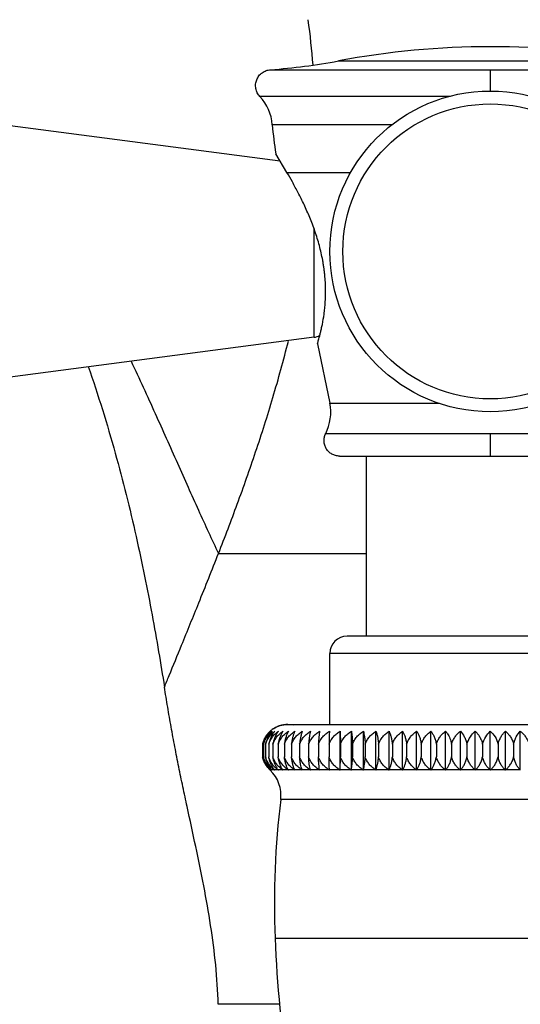
# Model space of a CAD drawing. Units: inches. Extents: x 6.9 to 14.52, y 5.44 to 12.58.
# Drawn here: x 12.27 to 13.34, y 6.72 to 8.82 of the extents above; entities that cross this region are included whole.
import ezdxf

# ---------------------------------------------------------------- set-up
doc = ezdxf.new("R2010")
doc.units = ezdxf.units.IN
doc.header["$LTSCALE"] = 1.21
doc.header["$MEASUREMENT"] = 0
doc.layers.get('0').update_dxf_attribs({"linetype": 'CONTINUOUS'})

msp = doc.modelspace()

# ---------------------------------------------------------------- linework, layer by layer
at = {"color": 9, "linetype": 'Continuous'}
for p, q in [((12.9503, 8.7301), (13.5986, 8.7301)), ((12.805, 8.7112), (13.7439, 8.7112)), ((13.2744, 8.7112), (13.2744, 8.6658)), ((13.1893, 8.6542), (12.7824, 8.6542)), ((13.0657, 8.5937), (12.809, 8.5937)), ((12.8403, 8.4916), (12.9764, 8.4916)), ((12.8983, 8.1399), (12.8983, 8.3705)), ((12.9317, 7.9995), (13.1646, 7.9995)), ((12.923, 7.9342), (13.6259, 7.9342)), ((13.2744, 7.9342), (13.2744, 7.8863)), ((12.6941, 7.6784), (13.0094, 7.6784)), ((13.6174, 7.4648), (12.9314, 7.4648)), ((12.8046, 7.2164), (12.8036, 7.2164)), ((12.8079, 7.2164), (12.8047, 7.2164)), ((12.8133, 7.2164), (12.8081, 7.2164)), ((12.8208, 7.2164), (12.8136, 7.2164)), ((12.8305, 7.2164), (12.8213, 7.2164)), ((12.8422, 7.2164), (12.8311, 7.2164)), ((12.856, 7.2164), (12.8429, 7.2164)), ((12.8717, 7.2164), (12.8568, 7.2164)), ((12.8893, 7.2164), (12.8726, 7.2164)), ((12.9087, 7.2164), (12.8903, 7.2164)), ((12.9297, 7.2164), (12.9097, 7.2164)), ((12.9524, 7.2164), (12.9309, 7.2164)), ((12.9766, 7.2164), (12.9537, 7.2164)), ((13.0022, 7.2164), (12.9779, 7.2164)), ((13.0291, 7.2164), (13.0036, 7.2164)), ((13.0571, 7.2164), (13.0305, 7.2164)), ((13.0861, 7.2164), (13.0586, 7.2164)), ((13.116, 7.2164), (13.0876, 7.2164)), ((13.1466, 7.2164), (13.1176, 7.2164)), ((13.1778, 7.2164), (13.1482, 7.2164)), ((13.2095, 7.2164), (13.1795, 7.2164)), ((13.2415, 7.2164), (13.2112, 7.2164)), ((13.2736, 7.2164), (13.2431, 7.2164)), ((13.3057, 7.2164), (13.2753, 7.2164)), ((13.3377, 7.2164), (13.3074, 7.2164)), ((13.722, 7.1528), (12.8269, 7.1528)), ((12.8149, 6.857), (13.734, 6.857)), ((12.8248, 6.7158), (12.6935, 6.7158))]:
    msp.add_line(p, q, dxfattribs=at)
at = {"color": 7, "linetype": 'Continuous'}
for p, q in [((12.8257, 8.5162), (12.1217, 8.6083)), ((12.8403, 8.4916), (12.8166, 8.5315)), ((12.8983, 8.1399), (12.1217, 8.0383)), ((12.9054, 8.1259), (12.9317, 7.9995)), ((12.9523, 7.8863), (13.5965, 7.8863)), ((13.0094, 7.8863), (13.0094, 7.5021)), ((13.5802, 7.5021), (12.9687, 7.5021)), ((12.9314, 7.4648), (12.9314, 7.3133)), ((12.842, 7.3133), (13.7068, 7.3133)), ((12.8534, 7.3121), (12.842, 7.3133)), ((12.9536, 7.2156), (12.9536, 7.299)), ((12.9778, 7.2156), (12.9778, 7.299)), ((13.0034, 7.2156), (13.0034, 7.299)), ((13.0302, 7.2156), (13.0302, 7.299)), ((13.0582, 7.2156), (13.0582, 7.299)), ((13.0872, 7.2156), (13.0872, 7.299)), ((13.117, 7.2156), (13.117, 7.299)), ((13.1476, 7.2156), (13.1476, 7.299)), ((13.1788, 7.2156), (13.1788, 7.299)), ((13.2104, 7.2156), (13.2104, 7.299)), ((13.2424, 7.2156), (13.2424, 7.299)), ((13.2744, 7.2156), (13.2744, 7.299)), ((13.3065, 7.2156), (13.3065, 7.299)), ((13.3384, 7.2156), (13.3384, 7.299)), ((12.7878, 7.2711), (12.7878, 7.2438)), ((12.7901, 7.2711), (12.7901, 7.2438)), ((12.7946, 7.2711), (12.7946, 7.2438)), ((12.8014, 7.2711), (12.8014, 7.2438)), ((12.8103, 7.2711), (12.8103, 7.2438)), ((12.8215, 7.2711), (12.8215, 7.2438)), ((12.8347, 7.2711), (12.8347, 7.2438)), ((12.85, 7.2711), (12.85, 7.2438)), ((12.8673, 7.2711), (12.8673, 7.2438)), ((12.8865, 7.2711), (12.8865, 7.2438)), ((12.9074, 7.2711), (12.9074, 7.2438)), ((12.9301, 7.2711), (12.9301, 7.2438)), ((12.9544, 7.2711), (12.9544, 7.2438)), ((12.9802, 7.2711), (12.9802, 7.2438)), ((13.0074, 7.2711), (13.0074, 7.2438)), ((13.0358, 7.2711), (13.0358, 7.2438)), ((13.0653, 7.2711), (13.0653, 7.2438)), ((13.0958, 7.2711), (13.0958, 7.2438)), ((13.1271, 7.2711), (13.1271, 7.2438)), ((13.1592, 7.2711), (13.1592, 7.2438)), ((13.1917, 7.2711), (13.1917, 7.2438)), ((13.2246, 7.2711), (13.2246, 7.2438)), ((13.2578, 7.2711), (13.2578, 7.2438)), ((13.2911, 7.2711), (13.2911, 7.2438)), ((13.3242, 7.2711), (13.3242, 7.2438)), ((12.9309, 7.2156), (12.9309, 7.2164)), ((12.9536, 7.2156), (12.9537, 7.2164))]:
    msp.add_line(p, q, dxfattribs=at)
msp.add_circle((13.2744, 8.3233), 0.3425, dxfattribs=at)
at = {"color": 9, "linetype": 'Continuous'}
msp.add_circle((13.2744, 8.3233), 0.3149, dxfattribs=at)
msp.add_arc((10.9926, 8.564), 1.91, 4.7201, 7.6449, dxfattribs=at)
at = {"color": 7, "linetype": 'Continuous'}
for centre, radius, start, end in [((13.2744, 7.0073), 1.753, 79.3437, 100.6563), ((12.7136, 9.988), 1.28, 274.0948, 280.6563), ((12.7093, 8.5859), 0.1, 4.4411, 43.0466), ((13.5017, 8.6475), 0.6948, 184.4411, 189.6058), ((12.8944, 8.1696), 0.03, 277.4523, 302.4657), ((12.8337, 7.9794), 0.1, 333.1527, 11.5927), ((12.9687, 7.4648), 0.0372, 90, 180), ((12.8412, 7.2584), 0.0548, 132.1847, 144.2702), ((12.8418, 7.2577), 0.0556, 131.2162, 132.1321), ((12.8414, 7.2581), 0.0551, 128.4333, 131.2191), ((12.8407, 7.259), 0.054, 123.882, 128.5155), ((12.8407, 7.259), 0.054, 123.6858, 128.4398), ((12.8404, 7.2595), 0.0534, 120.1818, 123.8651), ((12.8414, 7.2577), 0.0554, 111.4434, 120.1357), ((12.8419, 7.2563), 0.057, 106.0479, 111.4463), ((12.8421, 7.2556), 0.0577, 97.3544, 106.0446), ((12.8421, 7.256), 0.0573, 91.7063, 97.3584), ((12.842, 7.2566), 0.0566, 90.0009, 91.699), ((12.8424, 7.2575), 0.0563, 149.2763, 155.4705), ((12.8424, 7.2575), 0.0562, 149.2685, 155.4699), ((12.8423, 7.2576), 0.0561, 144.2236, 149.2732), ((12.838, 7.2579), 0.0519, 164.2995, 165.1872), ((12.8408, 7.258), 0.0546, 165.2709, 166.0665), ((12.8468, 7.258), 0.0582, 165.6129, 167.0143), ((12.8416, 7.2575), 0.0556, 194.3433, 195.1477), ((12.8447, 7.2574), 0.0585, 193.4891, 194.2129), ((12.8414, 7.2576), 0.0532, 195.1266, 196.8829), ((12.8507, 7.2573), 0.0621, 192.5684, 193.8433), ((12.8407, 7.2559), 0.0542, 204.037, 208.6701), ((12.8406, 7.2558), 0.0541, 204.0304, 208.6772), ((12.8441, 7.2578), 0.0514, 195.841, 198.6668), ((12.8394, 7.2551), 0.0528, 208.6539, 215.4338), ((12.8397, 7.2553), 0.053, 208.6712, 215.415), ((12.8398, 7.2555), 0.0532, 215.4959, 227.1578), ((12.7499, 7.1586), 0.0789, 46.2481, 47.096), ((12.8421, 7.2538), 0.0528, 224.2406, 225.0003), ((12.7498, 7.1585), 0.0791, 46.2485, 46.4886), ((12.7529, 7.1618), 0.0745, 353.0492, 46.2485), ((12.7506, 7.1545), 0.0822, 48.0716, 48.9142), ((12.7511, 7.1628), 0.0758, 44.4345, 45.0013), ((12.7509, 7.1626), 0.0762, 44.1522, 44.4345), ((12.8457, 7.251), 0.0511, 220.4372, 222.5969), ((12.7534, 7.1504), 0.0856, 49.6498, 50.4855), ((12.754, 7.1667), 0.0734, 41.7517, 42.5956), ((12.852, 7.2485), 0.05, 216.4261, 219.8425), ((12.7584, 7.1467), 0.0887, 51.2846, 51.838), ((12.7591, 7.1709), 0.071, 39.0118, 39.8487), ((12.758, 7.1461), 0.0895, 51.0071, 51.2814), ((12.8612, 7.2462), 0.0498, 212.3011, 216.7048), ((12.7655, 7.1431), 0.0919, 52.4419, 52.9903), ((12.7654, 7.1748), 0.0697, 35.9009, 36.7183), ((12.7649, 7.1422), 0.0929, 52.1658, 52.4367), ((12.8738, 7.2443), 0.051, 208.1681, 212.8585), ((12.7744, 7.1393), 0.0954, 53.4162, 53.9568), ((12.872, 7.2432), 0.0489, 212.8762, 213.1648), ((12.7718, 7.1777), 0.0707, 32.3917, 33.1639), ((12.7746, 7.1396), 0.095, 53.1449, 53.4157), ((12.786, 7.1368), 0.0975, 54.2278, 54.7668), ((12.887, 7.2411), 0.0505, 208.8803, 209.1703), ((12.7797, 7.1811), 0.0724, 28.4506, 29.1745), ((12.7851, 7.1355), 0.0991, 53.9564, 54.2213), ((12.7992, 7.1341), 0.1, 54.886, 55.4204), ((12.9063, 7.2392), 0.0545, 204.4572, 204.7174), ((12.7984, 7.133), 0.1014, 54.6157, 54.8788), ((12.7859, 7.1838), 0.078, 24.0743, 24.7211), ((12.8145, 7.1319), 0.1021, 55.3989, 55.9293), ((12.9316, 7.2377), 0.0627, 199.6088, 199.8117), ((12.8139, 7.131), 0.1032, 55.1322, 55.394), ((12.7874, 7.1857), 0.0906, 19.2751, 19.8133), ((12.8323, 7.131), 0.1027, 55.7829, 56.3155), ((12.8299, 7.1275), 0.1069, 55.5108, 55.766), ((12.7808, 7.1881), 0.113, 14.0837, 14.5031), ((12.8514, 7.1298), 0.1038, 56.03, 56.5601), ((12.8493, 7.1267), 0.1076, 55.7621, 56.0172), ((12.7328, 7.1889), 0.179, 8.5879, 8.8475), ((12.8723, 7.1291), 0.1046, 56.1554, 56.6833), ((12.8706, 7.1265), 0.1076, 55.8867, 56.1426), ((12.8944, 7.1282), 0.1056, 55.8936, 56.6772), ((12.9187, 7.1288), 0.105, 55.7671, 56.5524), ((13.1562, 7.1887), 0.1804, 171.154, 171.4117), ((12.9444, 7.1298), 0.1041, 55.5222, 56.3098), ((13.1094, 7.189), 0.1093, 165.4874, 165.9213), ((12.9717, 7.1316), 0.1024, 55.1336, 55.9259), ((13.1164, 7.1855), 0.0913, 160.1898, 160.7233), ((13, 7.1336), 0.1006, 54.6252, 55.4222), ((13.126, 7.1854), 0.0742, 155.2578, 155.9377), ((13.0295, 7.1363), 0.0981, 53.9599, 54.7639), ((13.1504, 7.1814), 0.0719, 150.8218, 151.5511), ((13.0599, 7.1394), 0.0953, 53.1505, 53.9615), ((13.1744, 7.1793), 0.0679, 146.8157, 147.6206), ((13.091, 7.1427), 0.0923, 52.1722, 52.9913), ((13.2022, 7.1762), 0.0673, 143.2622, 144.1094), ((13.1228, 7.1465), 0.089, 51.01, 51.8376), ((13.2335, 7.1714), 0.0704, 140.1465, 140.9918), ((13.1549, 7.1503), 0.0858, 49.6582, 50.4933), ((13.2616, 7.17), 0.0685, 137.3655, 138.2704), ((13.1874, 7.1545), 0.0822, 48.0715, 48.9142), ((13.2969, 7.1627), 0.076, 134.9993, 135.8478), ((13.2198, 7.1585), 0.0791, 46.256, 47.1029), ((13.329, 7.1586), 0.079, 132.8967, 133.745), ((13.2534, 7.1641), 0.074, 44.1424, 45.0138), ((13.3615, 7.1545), 0.0822, 131.0832, 131.926), ((13.2865, 7.1694), 0.0695, 41.7336, 42.6249), ((14.6484, 6.9308), 1.835, 173.0492, 182.3046), ((15.4517, 6.9631), 2.639, 182.3046, 188.8066)]:
    msp.add_arc(centre, radius, start, end, dxfattribs=at)
for points, knots in [([(12.7824, 8.6542), (12.7813, 8.6553), (12.7793, 8.6578), (12.7768, 8.662), (12.775, 8.6664), (12.7738, 8.671), (12.7733, 8.675), (12.7732, 8.6782), (12.7734, 8.6814), (12.7741, 8.6853), (12.7756, 8.6899), (12.7776, 8.6942), (12.7803, 8.6982), (12.7829, 8.7012), (12.7853, 8.7033), (12.7878, 8.7053), (12.7912, 8.7074), (12.7956, 8.7094), (12.8002, 8.7107), (12.8034, 8.7111), (12.805, 8.7112)], [0, 0, 0, 0, 0.062395, 0.124876, 0.187442, 0.250014, 0.312504, 0.343731, 0.374944, 0.437367, 0.499891, 0.562471, 0.625016, 0.687462, 0.718676, 0.749895, 0.812359, 0.874917, 0.937494, 1, 1, 1, 1]), ([(12.9054, 8.1259), (12.9054, 8.1262), (12.9057, 8.1271), (12.9063, 8.1291), (12.9073, 8.1325), (12.9086, 8.1372), (12.9102, 8.1431), (12.912, 8.1502), (12.9139, 8.1585), (12.9167, 8.1716), (12.9191, 8.1861), (12.921, 8.2018), (12.9225, 8.2196), (12.9229, 8.2359), (12.9225, 8.2502), (12.9221, 8.2603), (12.9213, 8.2705), (12.9202, 8.2808), (12.9191, 8.2886), (12.9179, 8.2965), (12.9152, 8.3123), (12.911, 8.3306), (12.905, 8.3511), (12.9001, 8.3663), (12.8947, 8.3811), (12.8872, 8.4002), (12.8772, 8.4227), (12.8647, 8.448), (12.8524, 8.4707), (12.8442, 8.485), (12.8403, 8.4916)], [0, 0, 0, 0, 0.001863, 0.007418, 0.0166, 0.029283, 0.045322, 0.064535, 0.086733, 0.111717, 0.169248, 0.201412, 0.235574, 0.309047, 0.328338, 0.34794, 0.38795, 0.408298, 0.428833, 0.449524, 0.470338, 0.554201, 0.596122, 0.637755, 0.678915, 0.719424, 0.797845, 0.871723, 0.939665, 1, 1, 1, 1]), ([(12.416, 8.0778), (12.4371, 8.0167), (12.4743, 7.8964), (12.5118, 7.7462), (12.5364, 7.6307), (12.5523, 7.5485), (12.5662, 7.4697), (12.5747, 7.4182), (12.5786, 7.3931)], [0, 0, 0, 0, 0.275256, 0.535377, 0.659028, 0.777939, 0.891731, 1, 1, 1, 1]), ([(12.9523, 7.8863), (12.9509, 7.8863), (12.9481, 7.8865), (12.944, 7.8873), (12.94, 7.8886), (12.9362, 7.8904), (12.9326, 7.8927), (12.9294, 7.8954), (12.9266, 7.8985), (12.9242, 7.902), (12.9222, 7.9057), (12.9207, 7.9097), (12.9197, 7.9138), (12.9194, 7.9173), (12.9193, 7.9201), (12.9195, 7.9229), (12.92, 7.9264), (12.9212, 7.9304), (12.9223, 7.933), (12.923, 7.9342)], [0, 0, 0, 0, 0.062409, 0.124905, 0.187476, 0.250054, 0.312564, 0.374984, 0.437384, 0.499865, 0.562428, 0.62501, 0.687535, 0.749966, 0.781178, 0.812396, 0.874862, 0.937416, 1, 1, 1, 1]), ([(12.6935, 6.7158), (12.6927, 6.7438), (12.6889, 6.8001), (12.6778, 6.8844), (12.6629, 6.9687), (12.6455, 7.0532), (12.6301, 7.1237), (12.618, 7.1802), (12.6106, 7.2156), (12.605, 7.244), (12.5995, 7.2724), (12.5929, 7.3079), (12.5855, 7.3504), (12.5809, 7.3789), (12.5786, 7.3931)], [0, 0, 0, 0, 0.122463, 0.245923, 0.370488, 0.495987, 0.622076, 0.685213, 0.748342, 0.779889, 0.811418, 0.874404, 0.937275, 1, 1, 1, 1]), ([(12.8055, 7.299), (12.8036, 7.2973), (12.7998, 7.2937), (12.7949, 7.2873), (12.7908, 7.28), (12.7888, 7.2747), (12.788, 7.2719)], [0, 0, 0, 0, 0.235119, 0.479794, 0.734753, 1, 1, 1, 1]), ([(12.7901, 7.2711), (12.7909, 7.274), (12.793, 7.2795), (12.7974, 7.287), (12.8027, 7.2936), (12.8067, 7.2973), (12.8088, 7.299)], [0, 0, 0, 0, 0.26265, 0.516822, 0.762378, 1, 1, 1, 1]), ([(12.8055, 7.299), (12.8021, 7.2956), (12.7957, 7.2874), (12.7918, 7.2777), (12.7904, 7.2725)], [0, 0, 0, 0, 0.47178, 1, 1, 1, 1]), ([(12.8088, 7.299), (12.8054, 7.2954), (12.801, 7.2891), (12.7968, 7.2794), (12.7952, 7.274), (12.7946, 7.2711)], [0, 0, 0, 0, 0.465436, 0.72437, 1, 1, 1, 1]), ([(12.7946, 7.2711), (12.7955, 7.274), (12.7977, 7.2795), (12.8023, 7.2871), (12.8078, 7.2936), (12.8121, 7.2973), (12.8143, 7.299)], [0, 0, 0, 0, 0.260098, 0.513409, 0.759858, 1, 1, 1, 1]), ([(12.8143, 7.299), (12.8128, 7.2973), (12.8103, 7.2939), (12.8073, 7.2886), (12.8048, 7.2833), (12.8028, 7.2774), (12.8018, 7.2733), (12.8014, 7.2711)], [0, 0, 0, 0, 0.220928, 0.399145, 0.588476, 0.789177, 1, 1, 1, 1]), ([(12.8014, 7.2711), (12.8023, 7.274), (12.8046, 7.2796), (12.8094, 7.2871), (12.8152, 7.2936), (12.8196, 7.2973), (12.8219, 7.299)], [0, 0, 0, 0, 0.257838, 0.510396, 0.757631, 1, 1, 1, 1]), ([(12.8219, 7.299), (12.8205, 7.2972), (12.818, 7.2934), (12.8147, 7.2868), (12.8121, 7.2793), (12.8108, 7.2739), (12.8103, 7.2711)], [0, 0, 0, 0, 0.217087, 0.455961, 0.717371, 1, 1, 1, 1]), ([(12.8103, 7.2711), (12.8113, 7.274), (12.8137, 7.2796), (12.8186, 7.2871), (12.8247, 7.2936), (12.8292, 7.2973), (12.8316, 7.299)], [0, 0, 0, 0, 0.255844, 0.507754, 0.755707, 1, 1, 1, 1]), ([(12.8106, 7.3038), (12.8129, 7.3054), (12.8166, 7.3074), (12.8217, 7.3096), (12.8269, 7.3114), (12.8337, 7.3129), (12.8393, 7.3133), (12.842, 7.3133)], [0, 0, 0, 0, 0.249536, 0.374539, 0.499648, 0.749879, 1, 1, 1, 1]), ([(12.8316, 7.299), (12.8304, 7.2972), (12.8281, 7.2933), (12.8253, 7.2868), (12.823, 7.2793), (12.8219, 7.2739), (12.8215, 7.2711)], [0, 0, 0, 0, 0.21318, 0.450899, 0.713729, 1, 1, 1, 1]), ([(12.8215, 7.2711), (12.8224, 7.274), (12.8249, 7.2796), (12.83, 7.2871), (12.8362, 7.2936), (12.8409, 7.2973), (12.8433, 7.299)], [0, 0, 0, 0, 0.254149, 0.505511, 0.75407, 1, 1, 1, 1]), ([(12.8433, 7.299), (12.8423, 7.2972), (12.8404, 7.2933), (12.838, 7.2868), (12.836, 7.2793), (12.8351, 7.2739), (12.8347, 7.2711)], [0, 0, 0, 0, 0.20938, 0.446012, 0.710233, 1, 1, 1, 1]), ([(12.8347, 7.2711), (12.8357, 7.274), (12.8382, 7.2796), (12.8435, 7.2871), (12.8499, 7.2936), (12.8546, 7.2973), (12.8571, 7.299)], [0, 0, 0, 0, 0.252751, 0.503664, 0.752713, 1, 1, 1, 1]), ([(12.8571, 7.299), (12.8563, 7.2972), (12.8547, 7.2933), (12.8527, 7.2867), (12.8511, 7.2793), (12.8503, 7.2739), (12.85, 7.2711)], [0, 0, 0, 0, 0.205834, 0.441484, 0.707013, 1, 1, 1, 1]), ([(12.85, 7.2711), (12.851, 7.274), (12.8536, 7.2796), (12.859, 7.2871), (12.8655, 7.2936), (12.8703, 7.2973), (12.8729, 7.299)], [0, 0, 0, 0, 0.251619, 0.502178, 0.751644, 1, 1, 1, 1]), ([(12.8729, 7.299), (12.8722, 7.2972), (12.8709, 7.2932), (12.8694, 7.2867), (12.8681, 7.2792), (12.8675, 7.2739), (12.8673, 7.2711)], [0, 0, 0, 0, 0.202706, 0.437518, 0.704205, 1, 1, 1, 1]), ([(12.8673, 7.2711), (12.8683, 7.274), (12.871, 7.2796), (12.8764, 7.2871), (12.883, 7.2937), (12.8879, 7.2973), (12.8905, 7.299)], [0, 0, 0, 0, 0.25078, 0.501076, 0.750845, 1, 1, 1, 1]), ([(12.8905, 7.299), (12.89, 7.2972), (12.8891, 7.2932), (12.888, 7.2867), (12.8871, 7.2792), (12.8866, 7.2739), (12.8865, 7.2711)], [0, 0, 0, 0, 0.200149, 0.434284, 0.701948, 1, 1, 1, 1]), ([(12.8865, 7.2711), (12.8875, 7.274), (12.8902, 7.2796), (12.8957, 7.2871), (12.9023, 7.2937), (12.9073, 7.2973), (12.9098, 7.299)], [0, 0, 0, 0, 0.250222, 0.500344, 0.750314, 1, 1, 1, 1]), ([(12.9098, 7.299), (12.9096, 7.2972), (12.909, 7.2932), (12.9083, 7.2867), (12.9078, 7.2792), (12.9075, 7.2739), (12.9074, 7.2711)], [0, 0, 0, 0, 0.198371, 0.432061, 0.700363, 1, 1, 1, 1]), ([(12.9074, 7.2711), (12.9085, 7.274), (12.9112, 7.2796), (12.9167, 7.2872), (12.9233, 7.2937), (12.9283, 7.2973), (12.9309, 7.299)], [0, 0, 0, 0, 0.249953, 0.499988, 0.750045, 1, 1, 1, 1]), ([(12.9309, 7.299), (12.9308, 7.2972), (12.9307, 7.2932), (12.9303, 7.2839), (12.9302, 7.2764), (12.9301, 7.2711)], [0, 0, 0, 0, 0.197441, 0.430898, 1, 1, 1, 1]), ([(12.9301, 7.2711), (12.9312, 7.274), (12.9339, 7.2796), (12.9394, 7.2872), (12.946, 7.2937), (12.951, 7.2973), (12.9536, 7.299)], [0, 0, 0, 0, 0.249944, 0.499979, 0.75005, 1, 1, 1, 1]), ([(12.9536, 7.299), (12.9537, 7.2972), (12.9539, 7.2932), (12.9542, 7.2839), (12.9544, 7.2764), (12.9544, 7.2711)], [0, 0, 0, 0, 0.197441, 0.430898, 1, 1, 1, 1]), ([(12.9544, 7.2711), (12.9555, 7.274), (12.9581, 7.2796), (12.9636, 7.2871), (12.9703, 7.2937), (12.9752, 7.2973), (12.9778, 7.299)], [0, 0, 0, 0, 0.250222, 0.500344, 0.750314, 1, 1, 1, 1]), ([(12.9778, 7.299), (12.9781, 7.2972), (12.9787, 7.2932), (12.9793, 7.2867), (12.9799, 7.2792), (12.9801, 7.2739), (12.9802, 7.2711)], [0, 0, 0, 0, 0.198371, 0.432061, 0.700363, 1, 1, 1, 1]), ([(12.9802, 7.2711), (12.9812, 7.274), (12.9839, 7.2796), (12.9893, 7.2871), (12.9959, 7.2937), (13.0008, 7.2973), (13.0034, 7.299)], [0, 0, 0, 0, 0.25078, 0.501076, 0.750845, 1, 1, 1, 1]), ([(13.0034, 7.299), (13.0039, 7.2972), (13.0048, 7.2932), (13.0059, 7.2867), (13.0068, 7.2792), (13.0072, 7.2739), (13.0074, 7.2711)], [0, 0, 0, 0, 0.200167, 0.434315, 0.701947, 1, 1, 1, 1]), ([(13.0074, 7.2711), (13.0084, 7.274), (13.011, 7.2796), (13.0164, 7.2871), (13.0228, 7.2936), (13.0277, 7.2973), (13.0302, 7.299)], [0, 0, 0, 0, 0.251619, 0.502178, 0.751644, 1, 1, 1, 1]), ([(13.0302, 7.299), (13.0309, 7.2972), (13.0322, 7.2932), (13.0337, 7.2867), (13.035, 7.2792), (13.0356, 7.2739), (13.0358, 7.2711)], [0, 0, 0, 0, 0.202706, 0.437518, 0.704205, 1, 1, 1, 1]), ([(13.0358, 7.2711), (13.0368, 7.274), (13.0393, 7.2796), (13.0446, 7.2871), (13.0509, 7.2936), (13.0557, 7.2973), (13.0582, 7.299)], [0, 0, 0, 0, 0.252741, 0.503655, 0.752717, 1, 1, 1, 1]), ([(13.0582, 7.299), (13.0591, 7.2972), (13.0606, 7.2933), (13.0626, 7.2867), (13.0643, 7.2793), (13.065, 7.2739), (13.0653, 7.2711)], [0, 0, 0, 0, 0.205834, 0.441484, 0.707013, 1, 1, 1, 1]), ([(13.0653, 7.2711), (13.0663, 7.274), (13.0687, 7.2796), (13.0739, 7.2871), (13.0801, 7.2936), (13.0848, 7.2973), (13.0872, 7.299)], [0, 0, 0, 0, 0.254149, 0.505511, 0.75407, 1, 1, 1, 1]), ([(13.0872, 7.299), (13.0882, 7.2972), (13.0901, 7.2933), (13.0925, 7.2868), (13.0945, 7.2793), (13.0954, 7.2739), (13.0958, 7.2711)], [0, 0, 0, 0, 0.20938, 0.446012, 0.710233, 1, 1, 1, 1]), ([(13.0958, 7.2711), (13.0967, 7.274), (13.0991, 7.2796), (13.1041, 7.2871), (13.1101, 7.2936), (13.1147, 7.2973), (13.117, 7.299)], [0, 0, 0, 0, 0.255854, 0.507764, 0.755703, 1, 1, 1, 1]), ([(13.117, 7.299), (13.1182, 7.2972), (13.1205, 7.2933), (13.1233, 7.2868), (13.1256, 7.2793), (13.1267, 7.2739), (13.1271, 7.2711)], [0, 0, 0, 0, 0.213168, 0.450854, 0.713711, 1, 1, 1, 1]), ([(13.1271, 7.2711), (13.128, 7.274), (13.1303, 7.2796), (13.1351, 7.2871), (13.1409, 7.2936), (13.1453, 7.2973), (13.1476, 7.299)], [0, 0, 0, 0, 0.257828, 0.510386, 0.757635, 1, 1, 1, 1]), ([(13.1476, 7.299), (13.149, 7.2972), (13.1515, 7.2934), (13.1548, 7.2868), (13.1574, 7.2793), (13.1587, 7.2739), (13.1592, 7.2711)], [0, 0, 0, 0, 0.217087, 0.455961, 0.717371, 1, 1, 1, 1]), ([(13.1592, 7.2711), (13.16, 7.274), (13.1622, 7.2795), (13.1668, 7.2871), (13.1724, 7.2936), (13.1766, 7.2973), (13.1788, 7.299)], [0, 0, 0, 0, 0.260098, 0.513409, 0.759858, 1, 1, 1, 1]), ([(13.1788, 7.299), (13.1803, 7.2973), (13.1828, 7.2939), (13.1858, 7.2886), (13.1883, 7.2833), (13.1903, 7.2774), (13.1913, 7.2733), (13.1917, 7.2711)], [0, 0, 0, 0, 0.220928, 0.399145, 0.588476, 0.789177, 1, 1, 1, 1]), ([(13.1917, 7.2711), (13.1925, 7.274), (13.1946, 7.2795), (13.199, 7.287), (13.2043, 7.2936), (13.2083, 7.2973), (13.2104, 7.299)], [0, 0, 0, 0, 0.26265, 0.516822, 0.762378, 1, 1, 1, 1]), ([(13.2104, 7.299), (13.2138, 7.2954), (13.2182, 7.2891), (13.2225, 7.2794), (13.224, 7.274), (13.2246, 7.2711)], [0, 0, 0, 0, 0.465436, 0.72437, 1, 1, 1, 1]), ([(13.2246, 7.2711), (13.2261, 7.2767), (13.2308, 7.2871), (13.2383, 7.2955), (13.2424, 7.299)], [0, 0, 0, 0, 0.520453, 1, 1, 1, 1]), ([(13.2424, 7.299), (13.2441, 7.2973), (13.2475, 7.2935), (13.2519, 7.2869), (13.2555, 7.2794), (13.2572, 7.274), (13.2578, 7.2711)], [0, 0, 0, 0, 0.228357, 0.470776, 0.728157, 1, 1, 1, 1]), ([(13.2578, 7.2711), (13.2592, 7.2767), (13.2635, 7.2869), (13.2706, 7.2955), (13.2744, 7.299)], [0, 0, 0, 0, 0.524662, 1, 1, 1, 1]), ([(13.2744, 7.299), (13.2783, 7.2955), (13.2854, 7.2869), (13.2897, 7.2767), (13.2911, 7.2711)], [0, 0, 0, 0, 0.475369, 1, 1, 1, 1]), ([(13.2911, 7.2711), (13.2917, 7.274), (13.2934, 7.2794), (13.297, 7.2869), (13.3014, 7.2935), (13.3047, 7.2973), (13.3065, 7.299)], [0, 0, 0, 0, 0.271854, 0.529254, 0.771656, 1, 1, 1, 1]), ([(13.3065, 7.299), (13.3085, 7.2973), (13.3124, 7.2935), (13.3174, 7.287), (13.3215, 7.2795), (13.3235, 7.274), (13.3242, 7.2711)], [0, 0, 0, 0, 0.234821, 0.479415, 0.734537, 1, 1, 1, 1]), ([(13.3242, 7.2711), (13.3248, 7.274), (13.3264, 7.2794), (13.3306, 7.2891), (13.3351, 7.2954), (13.3384, 7.299)], [0, 0, 0, 0, 0.275653, 0.534611, 1, 1, 1, 1]), ([(13.3384, 7.299), (13.3405, 7.2973), (13.3446, 7.2936), (13.3499, 7.287), (13.3543, 7.2795), (13.3564, 7.274), (13.3572, 7.2711)], [0, 0, 0, 0, 0.237635, 0.483208, 0.737361, 1, 1, 1, 1]), ([(12.8046, 7.2164), (12.8027, 7.2181), (12.8001, 7.2207), (12.7969, 7.2247), (12.7946, 7.2279), (12.7926, 7.2314), (12.7901, 7.2363), (12.7887, 7.2403), (12.788, 7.243)], [0, 0, 0, 0, 0.234864, 0.355922, 0.479586, 0.605901, 0.73493, 1, 1, 1, 1]), ([(12.8042, 7.2169), (12.8027, 7.2185), (12.7997, 7.2221), (12.7958, 7.2281), (12.7926, 7.2349), (12.791, 7.2398), (12.7904, 7.2424)], [0, 0, 0, 0, 0.229442, 0.472297, 0.72949, 1, 1, 1, 1]), ([(12.8079, 7.2164), (12.8059, 7.218), (12.8032, 7.2206), (12.7998, 7.2245), (12.7967, 7.2287), (12.7933, 7.2345), (12.7913, 7.2396), (12.7905, 7.2422)], [0, 0, 0, 0, 0.237957, 0.359816, 0.483742, 0.7378, 1, 1, 1, 1]), ([(12.8068, 7.2179), (12.8054, 7.2195), (12.8027, 7.2232), (12.7992, 7.2293), (12.7965, 7.2362), (12.7951, 7.2412), (12.7946, 7.2438)], [0, 0, 0, 0, 0.226429, 0.468597, 0.727105, 1, 1, 1, 1]), ([(12.8133, 7.2164), (12.8113, 7.218), (12.8085, 7.2205), (12.8051, 7.2242), (12.8018, 7.2283), (12.7983, 7.2339), (12.7962, 7.2388), (12.7954, 7.2413)], [0, 0, 0, 0, 0.240631, 0.363185, 0.487335, 0.740411, 1, 1, 1, 1]), ([(12.8118, 7.2188), (12.8106, 7.2204), (12.8082, 7.224), (12.8053, 7.2299), (12.803, 7.2366), (12.8018, 7.2413), (12.8014, 7.2438)], [0, 0, 0, 0, 0.224351, 0.46608, 0.725412, 1, 1, 1, 1]), ([(12.8208, 7.2164), (12.8186, 7.2181), (12.8155, 7.2208), (12.8117, 7.2249), (12.809, 7.2282), (12.8066, 7.2318), (12.8038, 7.2368), (12.8022, 7.2409), (12.8014, 7.2438)], [0, 0, 0, 0, 0.242192, 0.365188, 0.48952, 0.61521, 0.742335, 1, 1, 1, 1]), ([(12.8191, 7.2196), (12.8181, 7.2212), (12.8161, 7.2247), (12.8137, 7.2305), (12.8117, 7.2369), (12.8107, 7.2414), (12.8103, 7.2438)], [0, 0, 0, 0, 0.222476, 0.463825, 0.723905, 1, 1, 1, 1]), ([(12.8305, 7.2164), (12.8282, 7.2181), (12.8249, 7.2208), (12.821, 7.2249), (12.8183, 7.2282), (12.8158, 7.2318), (12.8129, 7.2368), (12.8112, 7.2409), (12.8103, 7.2438)], [0, 0, 0, 0, 0.244107, 0.367607, 0.49211, 0.617633, 0.74427, 1, 1, 1, 1]), ([(12.8288, 7.2202), (12.8279, 7.2218), (12.8263, 7.2253), (12.8243, 7.2309), (12.8226, 7.2371), (12.8218, 7.2415), (12.8215, 7.2438)], [0, 0, 0, 0, 0.220712, 0.4617, 0.72248, 1, 1, 1, 1]), ([(12.8422, 7.2164), (12.8399, 7.2181), (12.8365, 7.2208), (12.8325, 7.2249), (12.8296, 7.2282), (12.8271, 7.2318), (12.8241, 7.2368), (12.8224, 7.2409), (12.8215, 7.2438)], [0, 0, 0, 0, 0.245762, 0.369706, 0.494367, 0.619751, 0.745953, 1, 1, 1, 1]), ([(12.8428, 7.2167), (12.8418, 7.2184), (12.84, 7.2222), (12.8377, 7.2286), (12.8359, 7.2359), (12.8351, 7.241), (12.8347, 7.2438)], [0, 0, 0, 0, 0.209981, 0.447065, 0.711631, 1, 1, 1, 1]), ([(12.856, 7.2164), (12.8536, 7.2181), (12.8501, 7.2208), (12.846, 7.2249), (12.8431, 7.2282), (12.8405, 7.2318), (12.8374, 7.2368), (12.8356, 7.2409), (12.8347, 7.2438)], [0, 0, 0, 0, 0.247163, 0.371491, 0.496292, 0.621563, 0.747382, 1, 1, 1, 1]), ([(12.8567, 7.2167), (12.8559, 7.2184), (12.8543, 7.2223), (12.8525, 7.2286), (12.851, 7.2359), (12.8503, 7.241), (12.85, 7.2438)], [0, 0, 0, 0, 0.206576, 0.442738, 0.708599, 1, 1, 1, 1]), ([(12.8717, 7.2164), (12.8693, 7.2181), (12.8657, 7.2208), (12.8615, 7.2249), (12.8586, 7.2282), (12.8559, 7.2318), (12.8528, 7.2368), (12.8509, 7.2409), (12.85, 7.2438)], [0, 0, 0, 0, 0.248219, 0.372828, 0.497729, 0.622911, 0.748469, 1, 1, 1, 1]), ([(12.8725, 7.2166), (12.8719, 7.2184), (12.8707, 7.2223), (12.8692, 7.2286), (12.868, 7.2359), (12.8675, 7.241), (12.8673, 7.2438)], [0, 0, 0, 0, 0.203551, 0.438917, 0.705927, 1, 1, 1, 1]), ([(12.8893, 7.2164), (12.8868, 7.2181), (12.8833, 7.2208), (12.8789, 7.2249), (12.876, 7.2282), (12.8732, 7.2317), (12.8701, 7.2368), (12.8682, 7.2409), (12.8673, 7.2438)], [0, 0, 0, 0, 0.249031, 0.37386, 0.498842, 0.623959, 0.749304, 1, 1, 1, 1]), ([(12.8903, 7.2164), (12.8898, 7.2182), (12.8889, 7.2221), (12.8879, 7.2285), (12.887, 7.2358), (12.8866, 7.241), (12.8865, 7.2438)], [0, 0, 0, 0, 0.200455, 0.434956, 0.703125, 1, 1, 1, 1]), ([(12.9087, 7.2164), (12.9062, 7.2181), (12.9026, 7.2208), (12.8982, 7.2249), (12.8952, 7.2282), (12.8925, 7.2317), (12.8893, 7.2368), (12.8874, 7.2409), (12.8865, 7.2438)], [0, 0, 0, 0, 0.249569, 0.374546, 0.499582, 0.624656, 0.74986, 1, 1, 1, 1]), ([(12.9097, 7.2164), (12.9094, 7.2182), (12.9089, 7.2222), (12.9083, 7.2285), (12.9078, 7.2358), (12.9075, 7.241), (12.9074, 7.2438)], [0, 0, 0, 0, 0.198725, 0.432775, 0.701612, 1, 1, 1, 1]), ([(12.9297, 7.2164), (12.9272, 7.2181), (12.9236, 7.2208), (12.9193, 7.2249), (12.9162, 7.2282), (12.9135, 7.2317), (12.9103, 7.2368), (12.9084, 7.2409), (12.9074, 7.2438)], [0, 0, 0, 0, 0.24987, 0.374934, 0.500004, 0.625056, 0.750166, 1, 1, 1, 1]), ([(12.9309, 7.2164), (12.9307, 7.2204), (12.9304, 7.2295), (12.9302, 7.2386), (12.9301, 7.2438)], [0, 0, 0, 0, 0.431653, 1, 1, 1, 1]), ([(12.9524, 7.2164), (12.9499, 7.2181), (12.9463, 7.2208), (12.942, 7.2249), (12.9389, 7.2282), (12.9362, 7.2317), (12.933, 7.2368), (12.9311, 7.2409), (12.9301, 7.2438)], [0, 0, 0, 0, 0.249838, 0.374888, 0.499951, 0.625003, 0.750137, 1, 1, 1, 1]), ([(12.9537, 7.2164), (12.9539, 7.2204), (12.9542, 7.2295), (12.9544, 7.2386), (12.9544, 7.2438)], [0, 0, 0, 0, 0.431641, 1, 1, 1, 1]), ([(12.9766, 7.2164), (12.9741, 7.2181), (12.9705, 7.2208), (12.9662, 7.2249), (12.9632, 7.2282), (12.9604, 7.2317), (12.9573, 7.2368), (12.9554, 7.2409), (12.9544, 7.2438)], [0, 0, 0, 0, 0.249569, 0.374546, 0.499582, 0.624656, 0.74986, 1, 1, 1, 1]), ([(12.9779, 7.2164), (12.9782, 7.2182), (12.9787, 7.2222), (12.9794, 7.2285), (12.9799, 7.2358), (12.9801, 7.241), (12.9802, 7.2438)], [0, 0, 0, 0, 0.198731, 0.432782, 0.701615, 1, 1, 1, 1]), ([(13.0022, 7.2164), (12.9997, 7.2181), (12.9962, 7.2208), (12.9919, 7.2249), (12.9889, 7.2282), (12.9862, 7.2317), (12.983, 7.2368), (12.9812, 7.2409), (12.9802, 7.2438)], [0, 0, 0, 0, 0.249031, 0.37386, 0.498842, 0.623959, 0.749304, 1, 1, 1, 1]), ([(13.0036, 7.2164), (13.0041, 7.2182), (13.0049, 7.2221), (13.006, 7.2285), (13.0068, 7.2358), (13.0072, 7.241), (13.0074, 7.2438)], [0, 0, 0, 0, 0.200463, 0.434944, 0.703116, 1, 1, 1, 1]), ([(13.0291, 7.2164), (13.0266, 7.2181), (13.0231, 7.2208), (13.0189, 7.2249), (13.0159, 7.2282), (13.0133, 7.2318), (13.0101, 7.2368), (13.0083, 7.2409), (13.0074, 7.2438)], [0, 0, 0, 0, 0.248219, 0.372828, 0.497729, 0.622911, 0.748469, 1, 1, 1, 1]), ([(13.0305, 7.2164), (13.0312, 7.2182), (13.0324, 7.2221), (13.0338, 7.2285), (13.035, 7.2358), (13.0356, 7.241), (13.0358, 7.2438)], [0, 0, 0, 0, 0.202935, 0.438053, 0.705278, 1, 1, 1, 1]), ([(13.0571, 7.2164), (13.0547, 7.2181), (13.0512, 7.2208), (13.0471, 7.2249), (13.0442, 7.2282), (13.0416, 7.2318), (13.0385, 7.2368), (13.0367, 7.2409), (13.0358, 7.2438)], [0, 0, 0, 0, 0.247131, 0.371445, 0.496238, 0.621509, 0.747353, 1, 1, 1, 1]), ([(13.0586, 7.2164), (13.0594, 7.2182), (13.0609, 7.2221), (13.0628, 7.2285), (13.0643, 7.2358), (13.065, 7.241), (13.0653, 7.2438)], [0, 0, 0, 0, 0.205982, 0.441899, 0.707963, 1, 1, 1, 1]), ([(13.0861, 7.2164), (13.0837, 7.2181), (13.0804, 7.2208), (13.0763, 7.2249), (13.0735, 7.2282), (13.0709, 7.2318), (13.0679, 7.2368), (13.0662, 7.2409), (13.0653, 7.2438)], [0, 0, 0, 0, 0.245762, 0.369706, 0.494367, 0.619751, 0.745953, 1, 1, 1, 1]), ([(13.0876, 7.2164), (13.0886, 7.2182), (13.0905, 7.222), (13.0928, 7.2284), (13.0946, 7.2358), (13.0955, 7.241), (13.0958, 7.2438)], [0, 0, 0, 0, 0.209445, 0.4463, 0.711052, 1, 1, 1, 1]), ([(13.116, 7.2164), (13.1137, 7.2181), (13.1104, 7.2208), (13.1065, 7.2249), (13.1037, 7.2282), (13.1013, 7.2318), (13.0983, 7.2368), (13.0967, 7.2409), (13.0958, 7.2438)], [0, 0, 0, 0, 0.244138, 0.367652, 0.492164, 0.617687, 0.744301, 1, 1, 1, 1]), ([(13.1176, 7.2164), (13.1187, 7.2182), (13.1209, 7.222), (13.1236, 7.2284), (13.1257, 7.2358), (13.1267, 7.241), (13.1271, 7.2438)], [0, 0, 0, 0, 0.213182, 0.451071, 0.714415, 1, 1, 1, 1]), ([(13.1466, 7.2164), (13.1444, 7.2181), (13.1412, 7.2208), (13.1374, 7.2249), (13.1348, 7.2282), (13.1324, 7.2318), (13.1296, 7.2368), (13.128, 7.2409), (13.1271, 7.2438)], [0, 0, 0, 0, 0.242161, 0.365142, 0.489465, 0.615154, 0.742304, 1, 1, 1, 1]), ([(13.1482, 7.2164), (13.1495, 7.2182), (13.152, 7.222), (13.155, 7.2284), (13.1575, 7.2357), (13.1587, 7.241), (13.1592, 7.2438)], [0, 0, 0, 0, 0.21702, 0.456031, 0.717932, 1, 1, 1, 1]), ([(13.1778, 7.2164), (13.1757, 7.2181), (13.1727, 7.2208), (13.169, 7.2249), (13.1665, 7.2282), (13.1642, 7.2318), (13.1615, 7.2369), (13.1599, 7.2409), (13.1592, 7.2438)], [0, 0, 0, 0, 0.239921, 0.362312, 0.486433, 0.612318, 0.740058, 1, 1, 1, 1]), ([(13.1795, 7.2164), (13.1809, 7.2181), (13.1836, 7.2219), (13.1871, 7.2283), (13.1899, 7.2357), (13.1912, 7.241), (13.1917, 7.2438)], [0, 0, 0, 0, 0.220872, 0.461037, 0.721501, 1, 1, 1, 1]), ([(13.2095, 7.2164), (13.2075, 7.2181), (13.2046, 7.2208), (13.2011, 7.2249), (13.1987, 7.2282), (13.1965, 7.2318), (13.1939, 7.2369), (13.1925, 7.241), (13.1917, 7.2438)], [0, 0, 0, 0, 0.237389, 0.359116, 0.483016, 0.60913, 0.737538, 1, 1, 1, 1]), ([(13.2112, 7.2164), (13.2127, 7.2181), (13.2157, 7.2219), (13.2195, 7.2283), (13.2226, 7.2357), (13.2241, 7.241), (13.2246, 7.2438)], [0, 0, 0, 0, 0.224619, 0.465938, 0.725017, 1, 1, 1, 1]), ([(13.2415, 7.2164), (13.2395, 7.2181), (13.2368, 7.2208), (13.2335, 7.2249), (13.2312, 7.2282), (13.2292, 7.2318), (13.2267, 7.2369), (13.2254, 7.241), (13.2246, 7.2438)], [0, 0, 0, 0, 0.234568, 0.355566, 0.47923, 0.605604, 0.734755, 1, 1, 1, 1]), ([(13.2431, 7.2164), (13.2448, 7.2181), (13.2472, 7.2209), (13.2501, 7.2249), (13.2521, 7.2282), (13.2539, 7.2318), (13.256, 7.2369), (13.2572, 7.241), (13.2578, 7.2438)], [0, 0, 0, 0, 0.228125, 0.347492, 0.470661, 0.597662, 0.72851, 1, 1, 1, 1]), ([(13.2736, 7.2164), (13.2718, 7.2181), (13.2692, 7.2209), (13.2661, 7.2249), (13.264, 7.2282), (13.2621, 7.2318), (13.2604, 7.2356), (13.2589, 7.2396), (13.2581, 7.2423), (13.2578, 7.2438)], [0, 0, 0, 0, 0.231427, 0.351611, 0.475004, 0.601649, 0.731596, 0.864591, 1, 1, 1, 1]), ([(13.2753, 7.2164), (13.2771, 7.2181), (13.2797, 7.2209), (13.2827, 7.2249), (13.2849, 7.2282), (13.2868, 7.2318), (13.2891, 7.2369), (13.2904, 7.241), (13.2911, 7.2438)], [0, 0, 0, 0, 0.231479, 0.351691, 0.475115, 0.601787, 0.731748, 1, 1, 1, 1]), ([(13.3057, 7.2164), (13.304, 7.2181), (13.3008, 7.2219), (13.2966, 7.2283), (13.2932, 7.2356), (13.2917, 7.241), (13.2911, 7.2438)], [0, 0, 0, 0, 0.228192, 0.470636, 0.728403, 1, 1, 1, 1]), ([(13.3074, 7.2164), (13.3093, 7.2181), (13.3121, 7.2208), (13.3153, 7.2249), (13.3176, 7.2282), (13.3197, 7.2318), (13.3221, 7.2369), (13.3235, 7.241), (13.3242, 7.2438)], [0, 0, 0, 0, 0.234574, 0.355576, 0.479247, 0.605625, 0.734769, 1, 1, 1, 1]), ([(13.3377, 7.2164), (13.3361, 7.2181), (13.3339, 7.2209), (13.3313, 7.2249), (13.3289, 7.2294), (13.3262, 7.2357), (13.3248, 7.241), (13.3242, 7.2438)], [0, 0, 0, 0, 0.224608, 0.343116, 0.466053, 0.725076, 1, 1, 1, 1])]:
    msp.add_open_spline(points, degree=3, knots=knots, dxfattribs=at)
at = {"color": 9, "linetype": 'Continuous'}
for points, knots in [([(12.6941, 7.6784), (12.7078, 7.7134), (12.7352, 7.7853), (12.7744, 7.8962), (12.8113, 8.0121), (12.8331, 8.0913), (12.8432, 8.1316)], [0, 0, 0, 0, 0.236235, 0.483697, 0.739003, 1, 1, 1, 1]), ([(12.5075, 8.0888), (12.5249, 8.0518), (12.5581, 7.9793), (12.5981, 7.8896), (12.6287, 7.8208), (12.6507, 7.7717), (12.6724, 7.7243), (12.6869, 7.6935), (12.6941, 7.6784)], [0, 0, 0, 0, 0.272252, 0.530275, 0.653667, 0.773159, 0.888638, 1, 1, 1, 1]), ([(12.5786, 7.3931), (12.582, 7.4013), (12.5942, 7.4311), (12.6188, 7.4911), (12.6542, 7.5779), (12.6803, 7.6432), (12.6941, 7.6784)], [0, 0, 0, 0, 0.086386, 0.314597, 0.631455, 1, 1, 1, 1])]:
    msp.add_open_spline(points, degree=3, knots=knots, dxfattribs=at)

doc.saveas('drawing.dxf')
